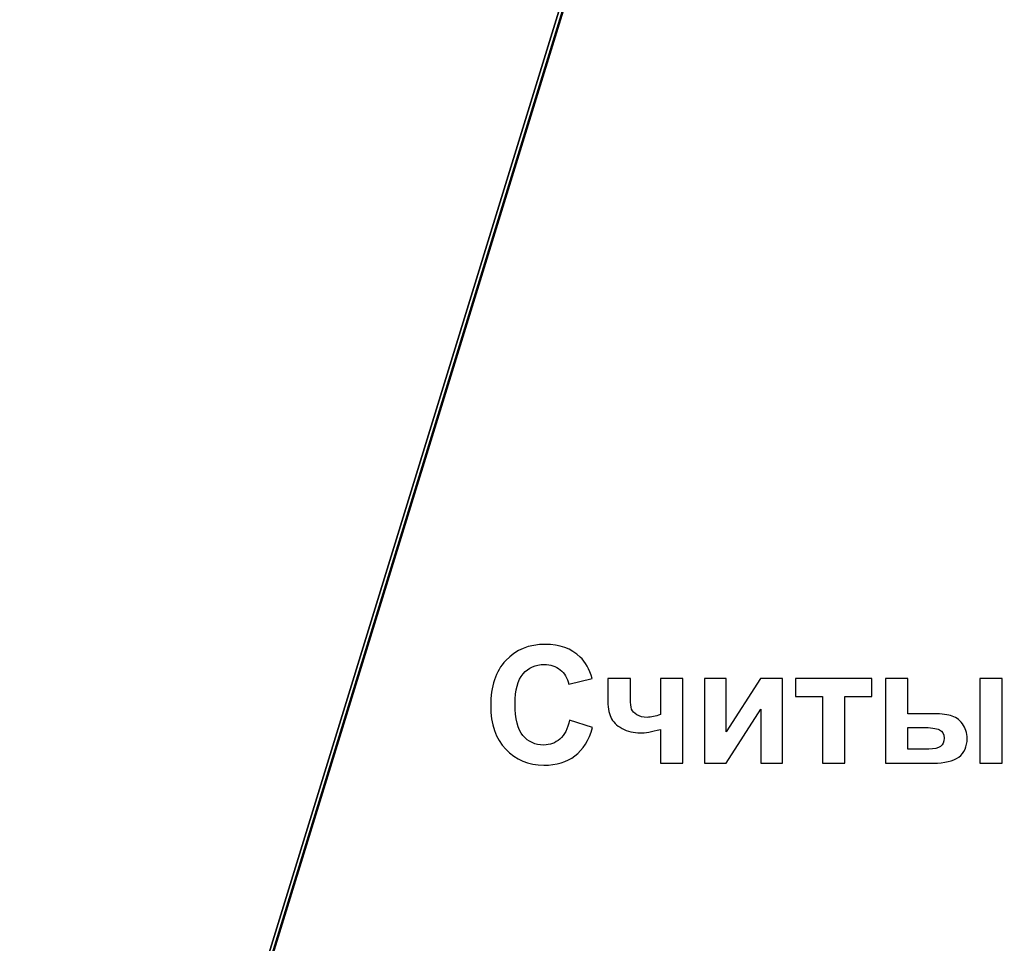
# Model space of a CAD drawing. Units: centimetres. Extents: x -12.2 to 12.7, y -8.2 to 8.8.
# Drawn here: x -5.5 to -2.1, y 0.9 to 4.1 of the extents above; entities that cross this region are included whole.
import ezdxf

# ---------------------------------------------------------------- set-up
doc = ezdxf.new("R2010")
doc.units = ezdxf.units.CM
doc.header["$MEASUREMENT"] = 0
doc.layers.add('layer 1', color=7, linetype='Continuous')

msp = doc.modelspace()

# ---------------------------------------------------------------- linework, layer by layer
at = {"layer": 'layer 1', "color": 250, "lineweight": 50}
msp.add_open_spline([(-5.65686, -2.36424), (-5.65686, -2.36424), (-2.21066, 8.82813), (-2.21066, 8.82813)], degree=3, dxfattribs=at)
at = {"layer": 'layer 1', "color": 7}
msp.add_open_spline([(-5.48405, -1.76546), (-5.48405, -1.76546), (-12.21889, -1.76546), (-12.21889, -1.76546), (-12.21889, -1.76546), (-12.21889, -1.76546), (-12.21889, 8.31203), (-12.21889, 8.31203), (-12.21889, 8.31203), (-12.21889, 8.31203), (-2.38355, 8.31203), (-2.38355, 8.31203), (-2.38355, 8.31203), (-2.38355, 8.31203), (-5.48405, -1.76546), (-5.48405, -1.76546)], degree=3, knots=[0, 0, 0, 0, 0.25, 0.25, 0.25, 0.25, 0.5, 0.5, 0.5, 0.5, 0.75, 0.75, 0.75, 0.75, 1, 1, 1, 1], dxfattribs=at)
at = {"layer": 'layer 1', "color": 31}
msp.add_open_spline([(-2.38355, 8.31203), (-2.38355, 8.31203), (4.88484, 8.31203), (4.88484, 8.31203), (4.88484, 8.31203), (4.88484, 8.31203), (4.88484, -1.76546), (4.88484, -1.76546), (4.88484, -1.76546), (4.88484, -1.76546), (-5.48405, -1.76546), (-5.48405, -1.76546), (-5.48405, -1.76546), (-5.48405, -1.76546), (-2.38355, 8.31203), (-2.38355, 8.31203)], degree=3, knots=[0, 0, 0, 0, 0.25, 0.25, 0.25, 0.25, 0.5, 0.5, 0.5, 0.5, 0.75, 0.75, 0.75, 0.75, 1, 1, 1, 1], dxfattribs=at)
at = {"layer": 'layer 1', "color": 22, "lineweight": 40}
msp.add_open_spline([(-1.19231, 7.14342), (-1.19231, 7.14342), (12.66495, 7.14342), (12.66495, 7.14342), (12.66495, 7.14342), (12.66495, 7.14342), (12.66495, -3.81532), (12.66495, -3.81532), (12.66495, -3.81532), (12.66495, -3.81532), (-8.12377, -3.81532), (-8.12377, -3.81532)], degree=3, knots=[0, 0, 0, 0, 0.3333333, 0.3333333, 0.3333333, 0.3333333, 0.6666667, 0.6666667, 0.6666667, 0.6666667, 1, 1, 1, 1], dxfattribs=at)
at = {"layer": 'layer 1', "color": 250}
for points, knots in [([(-3.63455, 1.67322), (-3.63455, 1.67322), (-3.55552, 1.6482), (-3.55552, 1.6482), (-3.55552, 1.6482), (-3.56766, 1.60408), (-3.58779, 1.57134), (-3.61601, 1.54989), (-3.61601, 1.54989), (-3.64414, 1.52854), (-3.67998, 1.51781), (-3.72335, 1.51781), (-3.72335, 1.51781), (-3.77697, 1.51781), (-3.82109, 1.53616), (-3.85562, 1.57275), (-3.85562, 1.57275), (-3.89014, 1.60944), (-3.90745, 1.65958), (-3.90745, 1.72308), (-3.90745, 1.72308), (-3.90745, 1.79034), (-3.89005, 1.84255), (-3.85534, 1.87981), (-3.85534, 1.87981), (-3.82062, 1.91697), (-3.775, 1.93559), (-3.71837, 1.93559), (-3.71837, 1.93559), (-3.66898, 1.93559), (-3.62881, 1.92101), (-3.59795, 1.89175), (-3.59795, 1.89175), (-3.57951, 1.87454), (-3.56578, 1.8497), (-3.55656, 1.81734), (-3.55656, 1.81734), (-3.55656, 1.81734), (-3.63737, 1.79806), (-3.63737, 1.79806), (-3.63737, 1.79806), (-3.64207, 1.81904), (-3.65204, 1.83559), (-3.66728, 1.84773), (-3.66728, 1.84773), (-3.68243, 1.85986), (-3.70087, 1.86588), (-3.7225, 1.86588), (-3.7225, 1.86588), (-3.75242, 1.86588), (-3.77679, 1.85516), (-3.79541, 1.83362), (-3.79541, 1.83362), (-3.81404, 1.81217), (-3.82335, 1.77736), (-3.82335, 1.7292), (-3.82335, 1.7292), (-3.82335, 1.67811), (-3.81423, 1.64171), (-3.79579, 1.62007), (-3.79579, 1.62007), (-3.77744, 1.59834), (-3.75355, 1.58752), (-3.7242, 1.58752), (-3.7242, 1.58752), (-3.70247, 1.58752), (-3.68384, 1.59439), (-3.66822, 1.60822), (-3.66822, 1.60822), (-3.65261, 1.62195), (-3.64141, 1.64368), (-3.63455, 1.67322)], [0, 0, 0, 0, 0.0555556, 0.0555556, 0.0555556, 0.0555556, 0.1111111, 0.1111111, 0.1111111, 0.1111111, 0.1666667, 0.1666667, 0.1666667, 0.1666667, 0.2222222, 0.2222222, 0.2222222, 0.2222222, 0.2777778, 0.2777778, 0.2777778, 0.2777778, 0.3333333, 0.3333333, 0.3333333, 0.3333333, 0.3888889, 0.3888889, 0.3888889, 0.3888889, 0.4444444, 0.4444444, 0.4444444, 0.4444444, 0.5, 0.5, 0.5, 0.5, 0.5555556, 0.5555556, 0.5555556, 0.5555556, 0.6111111, 0.6111111, 0.6111111, 0.6111111, 0.6666667, 0.6666667, 0.6666667, 0.6666667, 0.7222222, 0.7222222, 0.7222222, 0.7222222, 0.7777778, 0.7777778, 0.7777778, 0.7777778, 0.8333333, 0.8333333, 0.8333333, 0.8333333, 0.8888889, 0.8888889, 0.8888889, 0.8888889, 0.9444444, 0.9444444, 0.9444444, 0.9444444, 1, 1, 1, 1]), ([(-3.50256, 1.81734), (-3.50256, 1.81734), (-3.42429, 1.81734), (-3.42429, 1.81734), (-3.42429, 1.81734), (-3.42429, 1.81734), (-3.42429, 1.74735), (-3.42429, 1.74735), (-3.42429, 1.74735), (-3.42429, 1.73136), (-3.42288, 1.71951), (-3.42006, 1.7117), (-3.42006, 1.7117), (-3.41714, 1.70389), (-3.41112, 1.69712), (-3.40181, 1.69157), (-3.40181, 1.69157), (-3.39259, 1.68592), (-3.38083, 1.68319), (-3.36672, 1.68319), (-3.36672, 1.68319), (-3.35289, 1.68319), (-3.33746, 1.6863), (-3.32034, 1.69251), (-3.32034, 1.69251), (-3.32034, 1.69251), (-3.32034, 1.81734), (-3.32034, 1.81734), (-3.32034, 1.81734), (-3.32034, 1.81734), (-3.24292, 1.81734), (-3.24292, 1.81734), (-3.24292, 1.81734), (-3.24292, 1.81734), (-3.24292, 1.52468), (-3.24292, 1.52468), (-3.24292, 1.52468), (-3.24292, 1.52468), (-3.32034, 1.52468), (-3.32034, 1.52468), (-3.32034, 1.52468), (-3.32034, 1.52468), (-3.32034, 1.64152), (-3.32034, 1.64152), (-3.32034, 1.64152), (-3.35054, 1.63343), (-3.37349, 1.62938), (-3.3893, 1.62938), (-3.3893, 1.62938), (-3.413, 1.62938), (-3.43426, 1.63446), (-3.45327, 1.64472), (-3.45327, 1.64472), (-3.47217, 1.65488), (-3.48506, 1.66795), (-3.49212, 1.68385), (-3.49212, 1.68385), (-3.49908, 1.69975), (-3.50256, 1.72092), (-3.50256, 1.74735), (-3.50256, 1.74735), (-3.50256, 1.74735), (-3.50256, 1.81734), (-3.50256, 1.81734)], [0, 0, 0, 0, 0.0625, 0.0625, 0.0625, 0.0625, 0.125, 0.125, 0.125, 0.125, 0.1875, 0.1875, 0.1875, 0.1875, 0.25, 0.25, 0.25, 0.25, 0.3125, 0.3125, 0.3125, 0.3125, 0.375, 0.375, 0.375, 0.375, 0.4375, 0.4375, 0.4375, 0.4375, 0.5, 0.5, 0.5, 0.5, 0.5625, 0.5625, 0.5625, 0.5625, 0.625, 0.625, 0.625, 0.625, 0.6875, 0.6875, 0.6875, 0.6875, 0.75, 0.75, 0.75, 0.75, 0.8125, 0.8125, 0.8125, 0.8125, 0.875, 0.875, 0.875, 0.875, 0.9375, 0.9375, 0.9375, 0.9375, 1, 1, 1, 1]), ([(-3.16775, 1.81734), (-3.16775, 1.81734), (-3.09334, 1.81734), (-3.09334, 1.81734), (-3.09334, 1.81734), (-3.09334, 1.81734), (-3.09334, 1.63352), (-3.09334, 1.63352), (-3.09334, 1.63352), (-3.09334, 1.63352), (-2.97424, 1.81734), (-2.97424, 1.81734), (-2.97424, 1.81734), (-2.97424, 1.81734), (-2.89823, 1.81734), (-2.89823, 1.81734), (-2.89823, 1.81734), (-2.89823, 1.81734), (-2.89823, 1.52468), (-2.89823, 1.52468), (-2.89823, 1.52468), (-2.89823, 1.52468), (-2.97264, 1.52468), (-2.97264, 1.52468), (-2.97264, 1.52468), (-2.97264, 1.52468), (-2.97264, 1.71179), (-2.97264, 1.71179), (-2.97264, 1.71179), (-2.97264, 1.71179), (-3.09334, 1.52468), (-3.09334, 1.52468), (-3.09334, 1.52468), (-3.09334, 1.52468), (-3.16775, 1.52468), (-3.16775, 1.52468), (-3.16775, 1.52468), (-3.16775, 1.52468), (-3.16775, 1.81734), (-3.16775, 1.81734)], [0, 0, 0, 0, 0.1, 0.1, 0.1, 0.1, 0.2, 0.2, 0.2, 0.2, 0.3, 0.3, 0.3, 0.3, 0.4, 0.4, 0.4, 0.4, 0.5, 0.5, 0.5, 0.5, 0.6, 0.6, 0.6, 0.6, 0.7, 0.7, 0.7, 0.7, 0.8, 0.8, 0.8, 0.8, 0.9, 0.9, 0.9, 0.9, 1, 1, 1, 1]), ([(-2.85355, 1.81734), (-2.85355, 1.81734), (-2.58873, 1.81734), (-2.58873, 1.81734), (-2.58873, 1.81734), (-2.58873, 1.81734), (-2.58873, 1.75478), (-2.58873, 1.75478), (-2.58873, 1.75478), (-2.58873, 1.75478), (-2.68243, 1.75478), (-2.68243, 1.75478), (-2.68243, 1.75478), (-2.68243, 1.75478), (-2.68243, 1.52468), (-2.68243, 1.52468), (-2.68243, 1.52468), (-2.68243, 1.52468), (-2.75985, 1.52468), (-2.75985, 1.52468), (-2.75985, 1.52468), (-2.75985, 1.52468), (-2.75985, 1.75478), (-2.75985, 1.75478), (-2.75985, 1.75478), (-2.75985, 1.75478), (-2.85355, 1.75478), (-2.85355, 1.75478), (-2.85355, 1.75478), (-2.85355, 1.75478), (-2.85355, 1.81734), (-2.85355, 1.81734)], [0, 0, 0, 0, 0.125, 0.125, 0.125, 0.125, 0.25, 0.25, 0.25, 0.25, 0.375, 0.375, 0.375, 0.375, 0.5, 0.5, 0.5, 0.5, 0.625, 0.625, 0.625, 0.625, 0.75, 0.75, 0.75, 0.75, 0.875, 0.875, 0.875, 0.875, 1, 1, 1, 1]), ([(-2.54188, 1.81734), (-2.54188, 1.81734), (-2.46446, 1.81734), (-2.46446, 1.81734), (-2.46446, 1.81734), (-2.46446, 1.81734), (-2.46446, 1.6958), (-2.46446, 1.6958), (-2.46446, 1.6958), (-2.46446, 1.6958), (-2.38675, 1.6958), (-2.38675, 1.6958), (-2.38675, 1.6958), (-2.35627, 1.6958), (-2.33294, 1.69364), (-2.31686, 1.68931), (-2.31686, 1.68931), (-2.30077, 1.68508), (-2.28722, 1.67557), (-2.27612, 1.66109), (-2.27612, 1.66109), (-2.26502, 1.6466), (-2.25947, 1.62948), (-2.25947, 1.60982), (-2.25947, 1.60982), (-2.25947, 1.58159), (-2.26916, 1.56024), (-2.28863, 1.54603), (-2.28863, 1.54603), (-2.30811, 1.53183), (-2.33736, 1.52468), (-2.37631, 1.52468), (-2.37631, 1.52468), (-2.37631, 1.52468), (-2.54188, 1.52468), (-2.54188, 1.52468), (-2.54188, 1.52468), (-2.54188, 1.52468), (-2.54188, 1.81734), (-2.54188, 1.81734)], [0, 0, 0, 0, 0.1, 0.1, 0.1, 0.1, 0.2, 0.2, 0.2, 0.2, 0.3, 0.3, 0.3, 0.3, 0.4, 0.4, 0.4, 0.4, 0.5, 0.5, 0.5, 0.5, 0.6, 0.6, 0.6, 0.6, 0.7, 0.7, 0.7, 0.7, 0.8, 0.8, 0.8, 0.8, 0.9, 0.9, 0.9, 0.9, 1, 1, 1, 1]), ([(-2.21535, 1.81734), (-2.21535, 1.81734), (-2.13793, 1.81734), (-2.13793, 1.81734), (-2.13793, 1.81734), (-2.13793, 1.81734), (-2.13793, 1.52468), (-2.13793, 1.52468), (-2.13793, 1.52468), (-2.13793, 1.52468), (-2.21535, 1.52468), (-2.21535, 1.52468), (-2.21535, 1.52468), (-2.21535, 1.52468), (-2.21535, 1.81734), (-2.21535, 1.81734)], [0, 0, 0, 0, 0.25, 0.25, 0.25, 0.25, 0.5, 0.5, 0.5, 0.5, 0.75, 0.75, 0.75, 0.75, 1, 1, 1, 1]), ([(-2.46446, 1.57369), (-2.46446, 1.57369), (-2.39259, 1.57369), (-2.39259, 1.57369), (-2.39259, 1.57369), (-2.37377, 1.57369), (-2.36022, 1.5767), (-2.35176, 1.58254), (-2.35176, 1.58254), (-2.34329, 1.58846), (-2.33906, 1.59796), (-2.33906, 1.61123), (-2.33906, 1.61123), (-2.33906, 1.62534), (-2.34451, 1.63503), (-2.35552, 1.6403), (-2.35552, 1.6403), (-2.36643, 1.64556), (-2.386, 1.6482), (-2.41432, 1.6482), (-2.41432, 1.6482), (-2.41432, 1.6482), (-2.46446, 1.6482), (-2.46446, 1.6482), (-2.46446, 1.6482), (-2.46446, 1.6482), (-2.46446, 1.57369), (-2.46446, 1.57369)], [0, 0, 0, 0, 0.1428571, 0.1428571, 0.1428571, 0.1428571, 0.2857143, 0.2857143, 0.2857143, 0.2857143, 0.4285714, 0.4285714, 0.4285714, 0.4285714, 0.5714286, 0.5714286, 0.5714286, 0.5714286, 0.7142857, 0.7142857, 0.7142857, 0.7142857, 0.8571429, 0.8571429, 0.8571429, 0.8571429, 1, 1, 1, 1])]:
    msp.add_open_spline(points, degree=3, knots=knots, dxfattribs=at)

doc.saveas('drawing.dxf')
